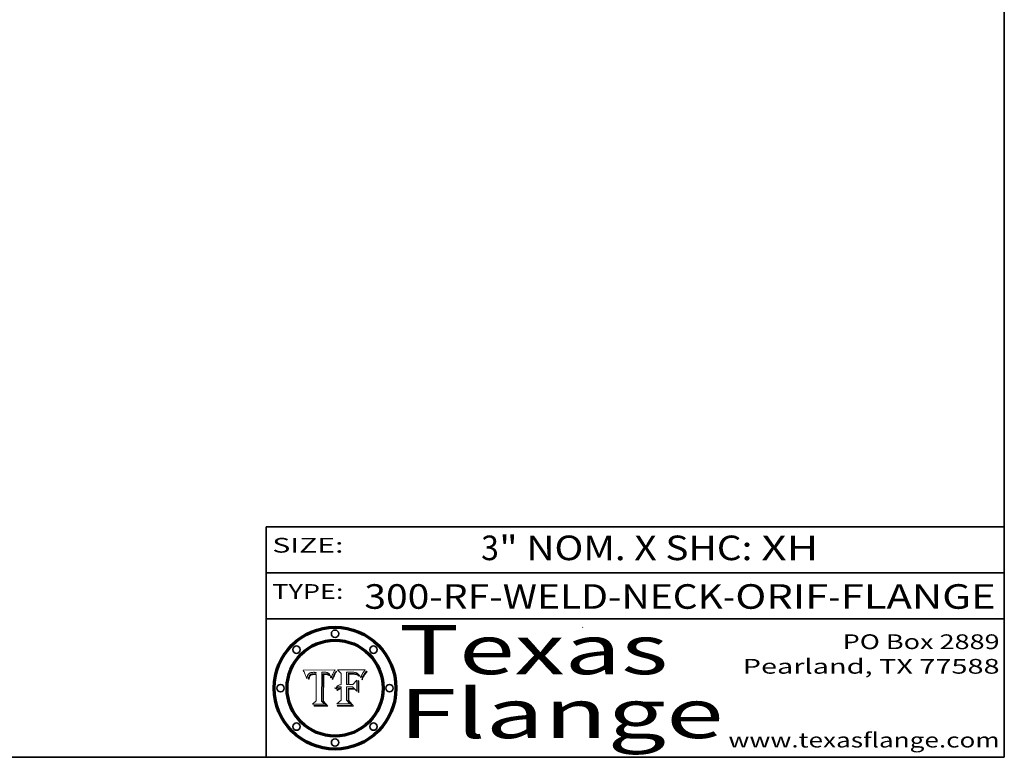
# Model space of a CAD drawing. Extents: x 0 to 10.8, y 0 to 8.2.
# Drawn here: x 6.7 to 10.8, y 0.2 to 3.2 of the extents above; entities that cross this region are included whole.
import ezdxf
from ezdxf.enums import TextEntityAlignment as Align

# ---------------------------------------------------------------- set-up
doc = ezdxf.new("R2010")
doc.units = 0
doc.header["$MEASUREMENT"] = 0
doc.layers.get('0').update_dxf_attribs({"lineweight": 13})
doc.layers.add('1', color=7, linetype='Continuous', lineweight=13)
doc.styles.get("Standard").update_dxf_attribs({"font": 'isocp.shx'})

# ---------------------------------------------------------------- blocks, each defined once
blk = doc.blocks.new('BLOCK1')
at = {"color": 7, "lineweight": 13, "ltscale": 0.03937}
for s, p, p2 in [('300-RF-WELD-NECK', (8.149056, 0.85386), (9.60602, 0.85386)), ('ORIF', (9.656756, 0.85386), (10.03416, 0.85386)), ('FLANGE', (10.084897, 0.85386), (10.714915, 0.85386)), ('-', (9.607544, 0.85386), (9.655232, 0.85386)), ('-', (10.035684, 0.85386), (10.083372, 0.85386))]:
    blk.add_text(s, height=0.1, dxfattribs=at).set_placement(p, p2, align=Align.FIT)
blk = doc.blocks.new('BLOCK2')
at = {"color": 7, "lineweight": 13, "ltscale": 0.03937}
for s, p, p2 in [('3', (8.623569, 1.051579), (8.695823, 1.051579)), ('" NOM. X SHC: ', (8.697347, 1.051579), (9.761523, 1.051579)), ('XH', (9.763047, 1.051579), (9.994051, 1.051579))]:
    blk.add_text(s, height=0.1, dxfattribs=at).set_placement(p, p2, align=Align.FIT)
blk = doc.blocks.new('BLOCK3')
at = {"color": 7, "lineweight": 13, "ltscale": 0.03937}
for s, p, p2 in [('PO Box 2889', (10.093103, 0.689966), (10.730818, 0.689966)), ('Pearland, TX 77588', (9.686702, 0.589966), (10.730818, 0.589966)), ('www.texasflange.com', (9.628644, 0.289966), (10.730818, 0.289966))]:
    blk.add_text(s, height=0.06, dxfattribs=at).set_placement(p, p2, align=Align.FIT)
blk = doc.blocks.new('BLOCK4')
at = {"color": 7, "lineweight": 13, "ltscale": 0.03937}
for s, p, p2 in [('Texas', (8.289209, 0.587871), (9.383692, 0.587871)), ('Flange', (8.289209, 0.327871), (9.608945, 0.327871))]:
    blk.add_text(s, height=0.2, dxfattribs=at).set_placement(p, p2, align=Align.FIT)
blk = doc.blocks.new('BLOCK5')
at = {"color": 7, "lineweight": 5, "ltscale": 0.00324}
blk.add_line((8.029831, 0.605292), (7.900255, 0.604209), dxfattribs=at)
at = {"color": 7, "lineweight": 5, "ltscale": 0.000103}
blk.add_line((7.900255, 0.604209), (7.902151, 0.600546), dxfattribs=at)
at = {"color": 7, "lineweight": 5, "ltscale": 0.0001}
blk.add_line((7.902151, 0.600546), (7.903945, 0.596951), dxfattribs=at)
at = {"color": 7, "lineweight": 5, "ltscale": 0.0004}
blk.add_line((8.021177, 0.589826), (8.029019, 0.60375), dxfattribs=at)
at = {"color": 7, "lineweight": 5, "ltscale": 4.4e-05}
for p, q in [((8.029019, 0.60375), (8.029831, 0.605292)), ((7.924063, 0.590958), (7.92553, 0.591923)), ((8.006836, 0.587694), (8.007806, 0.586212)), ((8.018235, 0.583734), (8.018954, 0.58536))]:
    blk.add_line(p, q, dxfattribs=at)
at = {"color": 7, "lineweight": 5, "ltscale": 9.8e-05}
blk.add_line((7.903945, 0.596951), (7.905638, 0.593424), dxfattribs=at)
at = {"color": 7, "lineweight": 5, "ltscale": 9.5e-05}
for p, q in [((7.905638, 0.593424), (7.907229, 0.589967)), ((7.913659, 0.573722), (7.915938, 0.570681))]:
    blk.add_line(p, q, dxfattribs=at)
at = {"color": 7, "lineweight": 5, "ltscale": 9.3e-05}
blk.add_line((7.907229, 0.589967), (7.908719, 0.58658), dxfattribs=at)
at = {"color": 7, "lineweight": 5, "ltscale": 9e-05}
blk.add_line((7.908719, 0.58658), (7.910106, 0.583262), dxfattribs=at)
at = {"color": 7, "lineweight": 5, "ltscale": 8.7e-05}
blk.add_line((7.910106, 0.583262), (7.911392, 0.580013), dxfattribs=at)
at = {"color": 7, "lineweight": 5, "ltscale": 8.5e-05}
blk.add_line((7.911392, 0.580013), (7.912577, 0.576833), dxfattribs=at)
at = {"color": 7, "lineweight": 5, "ltscale": 8.2e-05}
blk.add_line((7.912577, 0.576833), (7.913659, 0.573722), dxfattribs=at)
at = {"color": 7, "lineweight": 5, "ltscale": 6.6e-05}
blk.add_line((7.915938, 0.570681), (7.916123, 0.573306), dxfattribs=at)
at = {"color": 7, "lineweight": 5, "ltscale": 6.2e-05}
for p, q in [((7.916123, 0.573306), (7.916418, 0.575775)), ((7.921734, 0.569565), (7.921454, 0.567111)), ((8.011871, 0.576531), (8.012525, 0.574142))]:
    blk.add_line(p, q, dxfattribs=at)
at = {"color": 7, "lineweight": 5, "ltscale": 5.9e-05}
for p, q in [((7.916418, 0.575775), (7.916824, 0.578087)), ((8.011163, 0.578771), (8.011871, 0.576531))]:
    blk.add_line(p, q, dxfattribs=at)
at = {"color": 7, "lineweight": 5, "ltscale": 5.5e-05}
for p, q in [((7.916824, 0.578087), (7.917339, 0.580242)), ((7.922543, 0.574013), (7.922096, 0.571866)), ((7.951177, 0.595142), (7.953361, 0.594908)), ((7.988236, 0.595943), (7.990431, 0.595799))]:
    blk.add_line(p, q, dxfattribs=at)
at = {"color": 7, "lineweight": 5, "ltscale": 5.2e-05}
for p, q in [((7.917339, 0.580242), (7.917966, 0.58224)), ((7.923073, 0.576006), (7.922543, 0.574013)), ((7.990431, 0.595799), (7.992506, 0.595562)), ((8.014802, 0.574562), (8.015467, 0.576534))]:
    blk.add_line(p, q, dxfattribs=at)
at = {"color": 7, "lineweight": 5, "ltscale": 5e-05}
for p, q in [((7.917966, 0.58224), (7.918703, 0.584081)), ((7.938912, 0.589269), (7.936934, 0.588921)), ((7.94287, 0.595557), (7.944881, 0.595532)), ((8.008726, 0.584579), (8.009591, 0.582795))]:
    blk.add_line(p, q, dxfattribs=at)
at = {"color": 7, "lineweight": 5, "ltscale": 4.7e-05}
for p, q in [((7.918703, 0.584081), (7.919549, 0.585767)), ((7.936934, 0.588921), (7.935095, 0.588473)), ((7.994457, 0.595229), (7.996287, 0.5948)), ((8.007806, 0.586212), (8.008726, 0.584579)), ((8.01683, 0.580272), (8.017528, 0.582038))]:
    blk.add_line(p, q, dxfattribs=at)
at = {"color": 7, "lineweight": 5, "ltscale": 4.5e-05}
for p, q in [((7.919549, 0.585767), (7.920506, 0.587294)), ((7.92513, 0.573132), (7.925573, 0.574872)), ((7.935095, 0.588473), (7.933397, 0.587925)), ((7.937799, 0.586203), (7.939577, 0.586511)), ((7.996287, 0.5948), (7.997995, 0.594276))]:
    blk.add_line(p, q, dxfattribs=at)
at = {"color": 7, "lineweight": 5, "ltscale": 4.3e-05}
for p, q in [((7.920506, 0.587294), (7.921574, 0.588665)), ((7.92516, 0.581064), (7.924381, 0.579533)), ((7.997995, 0.594276), (7.99958, 0.593658)), ((8.018954, 0.58536), (8.019684, 0.586917))]:
    blk.add_line(p, q, dxfattribs=at)
at = {"color": 7, "lineweight": 5, "ltscale": 7e-05}
blk.add_line((7.921454, 0.567111), (7.924266, 0.567111), dxfattribs=at)
at = {"color": 7, "lineweight": 5, "ltscale": 4.2e-05}
for p, q in [((7.921574, 0.588665), (7.922751, 0.58988)), ((7.922751, 0.58988), (7.924063, 0.590958)), ((7.925573, 0.574872), (7.926092, 0.57648)), ((7.933397, 0.587925), (7.931839, 0.587279)), ((7.936151, 0.585809), (7.937799, 0.586203)), ((8.00581, 0.589025), (8.006836, 0.587694)), ((8.019684, 0.586917), (8.020426, 0.588405))]:
    blk.add_line(p, q, dxfattribs=at)
at = {"color": 7, "lineweight": 5, "ltscale": 5.8e-05}
for p, q in [((7.922096, 0.571866), (7.921734, 0.569565)), ((7.985918, 0.595991), (7.988236, 0.595943))]:
    blk.add_line(p, q, dxfattribs=at)
at = {"color": 7, "lineweight": 5, "ltscale": 4.8e-05}
for p, q in [((7.923684, 0.577847), (7.923073, 0.576006)), ((7.924766, 0.571259), (7.92513, 0.573132)), ((7.927152, 0.592775), (7.92893, 0.593513)), ((7.939577, 0.586511), (7.941484, 0.58673))]:
    blk.add_line(p, q, dxfattribs=at)
at = {"color": 7, "lineweight": 5, "ltscale": 4.6e-05}
for p, q in [((7.924381, 0.579533), (7.923684, 0.577847)), ((7.92553, 0.591923), (7.927152, 0.592775)), ((8.017528, 0.582038), (8.018235, 0.583734))]:
    blk.add_line(p, q, dxfattribs=at)
at = {"color": 7, "lineweight": 5, "ltscale": 5.4e-05}
for p, q in [((7.924266, 0.567111), (7.924478, 0.569252)), ((7.930864, 0.594138), (7.932953, 0.594648)), ((7.943519, 0.58686), (7.945682, 0.586905)), ((7.949034, 0.595323), (7.951177, 0.595142)), ((8.014147, 0.572519), (8.014802, 0.574562))]:
    blk.add_line(p, q, dxfattribs=at)
at = {"color": 7, "lineweight": 5, "ltscale": 5.1e-05}
for p, q in [((7.924478, 0.569252), (7.924766, 0.571259)), ((7.92893, 0.593513), (7.930864, 0.594138)), ((7.941484, 0.58673), (7.943519, 0.58686)), ((7.944881, 0.595532), (7.946936, 0.595454)), ((8.015467, 0.576534), (8.016143, 0.578438))]:
    blk.add_line(p, q, dxfattribs=at)
at = {"color": 7, "lineweight": 5, "ltscale": 4.1e-05}
for p, q in [((7.926023, 0.582444), (7.92516, 0.581064)), ((7.99958, 0.593658), (8.001043, 0.592944))]:
    blk.add_line(p, q, dxfattribs=at)
at = {"color": 7, "lineweight": 5, "ltscale": 3.9e-05}
for p, q in [((7.926968, 0.58367), (7.926023, 0.582444)), ((8.001043, 0.592944), (8.002384, 0.592136))]:
    blk.add_line(p, q, dxfattribs=at)
at = {"color": 7, "lineweight": 5, "ltscale": 7.7e-05}
blk.add_line((7.926092, 0.57648), (7.92736, 0.579297), dxfattribs=at)
at = {"color": 7, "lineweight": 5, "ltscale": 7.4e-05}
blk.add_line((7.929138, 0.585687), (7.926968, 0.58367), dxfattribs=at)
at = {"color": 7, "lineweight": 5, "ltscale": 6.9e-05}
for p, q in [((7.92736, 0.579297), (7.928935, 0.581582)), ((7.930843, 0.583356), (7.93324, 0.584759))]:
    blk.add_line(p, q, dxfattribs=at)
at = {"color": 7, "lineweight": 5, "ltscale": 6.5e-05}
blk.add_line((7.928935, 0.581582), (7.930843, 0.583356), dxfattribs=at)
at = {"color": 7, "lineweight": 5, "ltscale": 3.8e-05}
for p, q in [((7.930418, 0.586532), (7.929138, 0.585687)), ((7.93324, 0.584759), (7.93463, 0.585327)), ((8.002384, 0.592136), (8.003601, 0.591231)), ((8.003601, 0.591231), (8.004733, 0.590204))]:
    blk.add_line(p, q, dxfattribs=at)
at = {"color": 7, "lineweight": 5, "ltscale": 4e-05}
for p, q in [((7.931839, 0.587279), (7.930418, 0.586532)), ((7.93463, 0.585327), (7.936151, 0.585809)), ((8.004733, 0.590204), (8.00581, 0.589025)), ((8.020426, 0.588405), (8.021177, 0.589826))]:
    blk.add_line(p, q, dxfattribs=at)
at = {"color": 7, "lineweight": 5, "ltscale": 5.7e-05}
for p, q in [((7.932953, 0.594648), (7.9352, 0.595046)), ((7.943286, 0.589667), (7.941029, 0.589518)), ((8.012525, 0.574142), (8.014147, 0.572519))]:
    blk.add_line(p, q, dxfattribs=at)
at = {"color": 7, "lineweight": 5, "ltscale": 6e-05}
for p, q in [((7.9352, 0.595046), (7.9376, 0.595331)), ((7.945682, 0.589716), (7.943286, 0.589667))]:
    blk.add_line(p, q, dxfattribs=at)
at = {"color": 7, "lineweight": 5, "ltscale": 6.4e-05}
blk.add_line((7.9376, 0.595331), (7.940158, 0.5955), dxfattribs=at)
at = {"color": 7, "lineweight": 5, "ltscale": 5.3e-05}
for p, q in [((7.941029, 0.589518), (7.938912, 0.589269)), ((7.946936, 0.595454), (7.949034, 0.595323)), ((8.009591, 0.582795), (8.010404, 0.580859))]:
    blk.add_line(p, q, dxfattribs=at)
at = {"color": 7, "lineweight": 5, "ltscale": 6.8e-05}
blk.add_line((7.940158, 0.5955), (7.94287, 0.595557), dxfattribs=at)
at = {"color": 7, "lineweight": 5, "ltscale": 0.000162}
blk.add_line((7.952171, 0.589608), (7.945682, 0.589716), dxfattribs=at)
at = {"color": 7, "lineweight": 5, "ltscale": 0.000192}
blk.add_line((7.945682, 0.586905), (7.953361, 0.586796), dxfattribs=at)
at = {"color": 7, "lineweight": 5, "ltscale": 0.000136}
blk.add_line((7.953361, 0.594908), (7.952171, 0.589608), dxfattribs=at)
at = {"color": 7, "lineweight": 5, "ltscale": 0.00269}
blk.add_line((7.953361, 0.586796), (7.953361, 0.479178), dxfattribs=at)
at = {"color": 7, "lineweight": 5, "ltscale": 0.002931}
blk.add_line((7.974885, 0.478313), (7.976183, 0.595557), dxfattribs=at)
at = {"color": 7, "lineweight": 5, "ltscale": 4.9e-05}
for p, q in [((7.976183, 0.595557), (7.97813, 0.595713)), ((7.97813, 0.595713), (7.980077, 0.595835)), ((7.980077, 0.595835), (7.982024, 0.59592)), ((7.982024, 0.59592), (7.983971, 0.595973)), ((7.983971, 0.595973), (7.985918, 0.595991)), ((7.992506, 0.595562), (7.994457, 0.595229)), ((8.016143, 0.578438), (8.01683, 0.580272))]:
    blk.add_line(p, q, dxfattribs=at)
at = {"color": 7, "lineweight": 5, "ltscale": 5.6e-05}
blk.add_line((8.010404, 0.580859), (8.011163, 0.578771), dxfattribs=at)
at = {"color": 7, "lineweight": 5, "ltscale": 0.000493}
blk.add_line((7.953361, 0.479178), (7.93822, 0.466523), dxfattribs=at)
at = {"color": 7, "lineweight": 5, "ltscale": 0.001236}
blk.add_line((7.93822, 0.466523), (7.987647, 0.466523), dxfattribs=at)
at = {"color": 7, "lineweight": 5, "ltscale": 0.000434}
blk.add_line((7.987647, 0.466523), (7.974885, 0.478313), dxfattribs=at)
blk = doc.blocks.new('BLOCK6')
at = {"color": 7, "lineweight": 5, "ltscale": 0.000505}
blk.add_line((8.03978, 0.605292), (8.054382, 0.591339), dxfattribs=at)
at = {"color": 7, "lineweight": 5, "ltscale": 0.002807}
blk.add_line((8.152051, 0.605292), (8.03978, 0.605292), dxfattribs=at)
at = {"color": 7, "lineweight": 5, "ltscale": 4.6e-05}
for p, q in [((8.1473, 0.598802), (8.148372, 0.600311)), ((8.117024, 0.593438), (8.118707, 0.592701)), ((8.121594, 0.59091), (8.122994, 0.589734)), ((8.138474, 0.583019), (8.13922, 0.584714)), ((8.039021, 0.52592), (8.037725, 0.524604)), ((8.048522, 0.530904), (8.046733, 0.53042))]:
    blk.add_line(p, q, dxfattribs=at)
at = {"color": 7, "lineweight": 5, "ltscale": 4.9e-05}
for p, q in [((8.148372, 0.600311), (8.149522, 0.601895)), ((8.094938, 0.587964), (8.09689, 0.587987)), ((8.122994, 0.589734), (8.124398, 0.58835)), ((8.137697, 0.581201), (8.138474, 0.583019)), ((8.038381, 0.532799), (8.04004, 0.533868)), ((8.047222, 0.536498), (8.049152, 0.536744)), ((8.052347, 0.531458), (8.050394, 0.531249))]:
    blk.add_line(p, q, dxfattribs=at)
at = {"color": 7, "lineweight": 5, "ltscale": 5.2e-05}
for p, q in [((8.149522, 0.601895), (8.150747, 0.603555)), ((8.035222, 0.530168), (8.036774, 0.531566))]:
    blk.add_line(p, q, dxfattribs=at)
at = {"color": 7, "lineweight": 5, "ltscale": 5.4e-05}
for p, q in [((8.150747, 0.603555), (8.152051, 0.605292)), ((8.113085, 0.594648), (8.11515, 0.594086)), ((8.033725, 0.528606), (8.035222, 0.530168))]:
    blk.add_line(p, q, dxfattribs=at)
at = {"color": 7, "lineweight": 5, "ltscale": 0.001141}
blk.add_line((8.054382, 0.591339), (8.054382, 0.545696), dxfattribs=at)
at = {"color": 7, "lineweight": 5, "ltscale": 0.001265}
blk.add_line((8.076014, 0.545696), (8.076014, 0.596315), dxfattribs=at)
at = {"color": 7, "lineweight": 5, "ltscale": 0.0001}
blk.add_line((8.076014, 0.596315), (8.080016, 0.596207), dxfattribs=at)
at = {"color": 7, "lineweight": 5, "ltscale": 0.000262}
blk.add_line((8.080016, 0.596207), (8.090507, 0.596099), dxfattribs=at)
at = {"color": 7, "lineweight": 5, "ltscale": 7.8e-05}
for p, q in [((8.085749, 0.590474), (8.082612, 0.590366)), ((8.117954, 0.587933), (8.115029, 0.588965))]:
    blk.add_line(p, q, dxfattribs=at)
at = {"color": 7, "lineweight": 5, "ltscale": 0.001117}
blk.add_line((8.082612, 0.590366), (8.082612, 0.545696), dxfattribs=at)
at = {"color": 7, "lineweight": 5, "ltscale": 6.7e-05}
for p, q in [((8.085316, 0.587445), (8.087994, 0.58764)), ((8.120915, 0.584246), (8.123219, 0.582873)), ((8.036938, 0.537626), (8.03538, 0.535451)), ((8.043013, 0.542615), (8.040755, 0.541208))]:
    blk.add_line(p, q, dxfattribs=at)
at = {"color": 7, "lineweight": 5, "ltscale": 0.001044}
blk.add_line((8.085316, 0.545696), (8.085316, 0.587445), dxfattribs=at)
at = {"color": 7, "lineweight": 5, "ltscale": 6.8e-05}
for p, q in [((8.088465, 0.590591), (8.085749, 0.590474)), ((8.122807, 0.58518), (8.120546, 0.586671))]:
    blk.add_line(p, q, dxfattribs=at)
at = {"color": 7, "lineweight": 5, "ltscale": 6.3e-05}
for p, q in [((8.087994, 0.58764), (8.090491, 0.587792)), ((8.09689, 0.587987), (8.099417, 0.587969)), ((8.126338, 0.581511), (8.124737, 0.583461)), ((8.127607, 0.579333), (8.126338, 0.581511))]:
    blk.add_line(p, q, dxfattribs=at)
at = {"color": 7, "lineweight": 5, "ltscale": 7e-05}
for p, q in [((8.091251, 0.590682), (8.088465, 0.590591)), ((8.130044, 0.580736), (8.131463, 0.578313))]:
    blk.add_line(p, q, dxfattribs=at)
at = {"color": 7, "lineweight": 5, "ltscale": 5.8e-05}
for p, q in [((8.090491, 0.587792), (8.092805, 0.5879)), ((8.110827, 0.595125), (8.113085, 0.594648)), ((8.134311, 0.572844), (8.135177, 0.575007))]:
    blk.add_line(p, q, dxfattribs=at)
at = {"color": 7, "lineweight": 5, "ltscale": 0.000154}
blk.add_line((8.090507, 0.596099), (8.096672, 0.596207), dxfattribs=at)
at = {"color": 7, "lineweight": 5, "ltscale": 7.1e-05}
for p, q in [((8.094107, 0.590747), (8.091251, 0.590682)), ((8.102909, 0.596033), (8.10574, 0.595817)), ((8.113329, 0.586844), (8.116087, 0.586202)), ((8.140617, 0.587735), (8.14189, 0.590261))]:
    blk.add_line(p, q, dxfattribs=at)
at = {"color": 7, "lineweight": 5, "ltscale": 5.3e-05}
for p, q in [((8.092805, 0.5879), (8.094938, 0.587964)), ((8.104068, 0.587826), (8.106191, 0.5877)), ((8.124398, 0.58835), (8.125804, 0.586758)), ((8.136889, 0.57926), (8.137697, 0.581201))]:
    blk.add_line(p, q, dxfattribs=at)
at = {"color": 7, "lineweight": 5, "ltscale": 7.3e-05}
blk.add_line((8.097032, 0.590786), (8.094107, 0.590747), dxfattribs=at)
at = {"color": 7, "lineweight": 5, "ltscale": 8e-05}
for p, q in [((8.096672, 0.596207), (8.099887, 0.596163)), ((8.054382, 0.545696), (8.051189, 0.545309))]:
    blk.add_line(p, q, dxfattribs=at)
at = {"color": 7, "lineweight": 5, "ltscale": 7.5e-05}
for p, q in [((8.100026, 0.590798), (8.097032, 0.590786)), ((8.131463, 0.578313), (8.132887, 0.575682))]:
    blk.add_line(p, q, dxfattribs=at)
at = {"color": 7, "lineweight": 5, "ltscale": 6e-05}
blk.add_line((8.099417, 0.587969), (8.101811, 0.587915), dxfattribs=at)
at = {"color": 7, "lineweight": 5, "ltscale": 7.6e-05}
for p, q in [((8.099887, 0.596163), (8.102909, 0.596033)), ((8.051189, 0.545309), (8.048231, 0.544665))]:
    blk.add_line(p, q, dxfattribs=at)
at = {"color": 7, "lineweight": 5, "ltscale": 0.000106}
blk.add_line((8.104273, 0.590684), (8.100026, 0.590798), dxfattribs=at)
at = {"color": 7, "lineweight": 5, "ltscale": 0.000629}
blk.add_line((8.118953, 0.563975), (8.101647, 0.545696), dxfattribs=at)
at = {"color": 7, "lineweight": 5, "ltscale": 5.6e-05}
for p, q in [((8.101811, 0.587915), (8.104068, 0.587826)), ((8.136049, 0.577196), (8.136889, 0.57926))]:
    blk.add_line(p, q, dxfattribs=at)
at = {"color": 7, "lineweight": 5, "ltscale": 9.8e-05}
blk.add_line((8.108189, 0.59034), (8.104273, 0.590684), dxfattribs=at)
at = {"color": 7, "lineweight": 5, "ltscale": 6.6e-05}
for p, q in [((8.10574, 0.595817), (8.108379, 0.595514)), ((8.118538, 0.585356), (8.120915, 0.584246)), ((8.128628, 0.582951), (8.130044, 0.580736)), ((8.03873, 0.539544), (8.036938, 0.537626)), ((8.040755, 0.541208), (8.03873, 0.539544))]:
    blk.add_line(p, q, dxfattribs=at)
at = {"color": 7, "lineweight": 5, "ltscale": 5e-05}
for p, q in [((8.106191, 0.5877), (8.108179, 0.58754)), ((8.11515, 0.594086), (8.117024, 0.593438)), ((8.049152, 0.536744), (8.051138, 0.536826))]:
    blk.add_line(p, q, dxfattribs=at)
at = {"color": 7, "lineweight": 5, "ltscale": 4.7e-05}
for p, q in [((8.108179, 0.58754), (8.110031, 0.587343)), ((8.032967, 0.530337), (8.033725, 0.528606))]:
    blk.add_line(p, q, dxfattribs=at)
at = {"color": 7, "lineweight": 5, "ltscale": 9.1e-05}
blk.add_line((8.111775, 0.589767), (8.108189, 0.59034), dxfattribs=at)
at = {"color": 7, "lineweight": 5, "ltscale": 6.2e-05}
blk.add_line((8.108379, 0.595514), (8.110827, 0.595125), dxfattribs=at)
at = {"color": 7, "lineweight": 5, "ltscale": 4.3e-05}
for p, q in [((8.110031, 0.587343), (8.111747, 0.587112)), ((8.118707, 0.592701), (8.120198, 0.591881)), ((8.120198, 0.591881), (8.121594, 0.59091)), ((8.13922, 0.584714), (8.139935, 0.586286))]:
    blk.add_line(p, q, dxfattribs=at)
at = {"color": 7, "lineweight": 5, "ltscale": 4e-05}
for p, q in [((8.111747, 0.587112), (8.113329, 0.586844)), ((8.139935, 0.586286), (8.140617, 0.587735)), ((8.045129, 0.526349), (8.046567, 0.527039)), ((8.046567, 0.527039), (8.048048, 0.527603)), ((8.048048, 0.527603), (8.049571, 0.528042)), ((8.049571, 0.528042), (8.051134, 0.528356)), ((8.051134, 0.528356), (8.052737, 0.528543)), ((8.052773, 0.536748), (8.054382, 0.53661))]:
    blk.add_line(p, q, dxfattribs=at)
at = {"color": 7, "lineweight": 5, "ltscale": 8.4e-05}
blk.add_line((8.115029, 0.588965), (8.111775, 0.589767), dxfattribs=at)
at = {"color": 7, "lineweight": 5, "ltscale": 6.5e-05}
for p, q in [((8.116087, 0.586202), (8.118538, 0.585356)), ((8.124737, 0.583461), (8.122807, 0.58518))]:
    blk.add_line(p, q, dxfattribs=at)
at = {"color": 7, "lineweight": 5, "ltscale": 7.2e-05}
for p, q in [((8.120546, 0.586671), (8.117954, 0.587933)), ((8.125449, 0.581235), (8.127607, 0.579333)), ((8.034058, 0.533022), (8.032967, 0.530337)), ((8.048231, 0.544665), (8.045504, 0.543768))]:
    blk.add_line(p, q, dxfattribs=at)
at = {"color": 7, "lineweight": 5, "ltscale": 0.001133}
blk.add_line((8.118953, 0.518655), (8.118953, 0.563975), dxfattribs=at)
at = {"color": 7, "lineweight": 5, "ltscale": 6.9e-05}
for p, q in [((8.123219, 0.582873), (8.125449, 0.581235)), ((8.143089, 0.592394), (8.144543, 0.594729)), ((8.03538, 0.535451), (8.034058, 0.533022)), ((8.045504, 0.543768), (8.043013, 0.542615))]:
    blk.add_line(p, q, dxfattribs=at)
at = {"color": 7, "lineweight": 5, "ltscale": 5.7e-05}
blk.add_line((8.125804, 0.586758), (8.127215, 0.584958), dxfattribs=at)
at = {"color": 7, "lineweight": 5, "ltscale": 6.1e-05}
for p, q in [((8.127215, 0.584958), (8.128628, 0.582951)), ((8.14189, 0.590261), (8.143089, 0.592394))]:
    blk.add_line(p, q, dxfattribs=at)
at = {"color": 7, "lineweight": 5, "ltscale": 7.9e-05}
blk.add_line((8.132887, 0.575682), (8.134311, 0.572844), dxfattribs=at)
at = {"color": 7, "lineweight": 5, "ltscale": 5.9e-05}
blk.add_line((8.135177, 0.575007), (8.136049, 0.577196), dxfattribs=at)
at = {"color": 7, "lineweight": 5, "ltscale": 3.8e-05}
blk.add_line((8.144543, 0.594729), (8.145386, 0.596012), dxfattribs=at)
at = {"color": 7, "lineweight": 5, "ltscale": 4.1e-05}
for p, q in [((8.145386, 0.596012), (8.146304, 0.597369)), ((8.042372, 0.524592), (8.04373, 0.525533)), ((8.04373, 0.525533), (8.045129, 0.526349)), ((8.051138, 0.536826), (8.052773, 0.536748)), ((8.052737, 0.528543), (8.054382, 0.528606))]:
    blk.add_line(p, q, dxfattribs=at)
at = {"color": 7, "lineweight": 5, "ltscale": 4.4e-05}
for p, q in [((8.146304, 0.597369), (8.1473, 0.598802)), ((8.03978, 0.522333), (8.041057, 0.523526))]:
    blk.add_line(p, q, dxfattribs=at)
at = {"color": 7, "lineweight": 5, "ltscale": 5.1e-05}
for p, q in [((8.036774, 0.531566), (8.038381, 0.532799)), ((8.054382, 0.531527), (8.052347, 0.531458))]:
    blk.add_line(p, q, dxfattribs=at)
at = {"color": 7, "lineweight": 5, "ltscale": 7.7e-05}
blk.add_line((8.037725, 0.524604), (8.03978, 0.522333), dxfattribs=at)
at = {"color": 7, "lineweight": 5, "ltscale": 4.5e-05}
for p, q in [((8.0404, 0.527097), (8.039021, 0.52592)), ((8.041859, 0.528135), (8.0404, 0.527097)), ((8.043403, 0.529035), (8.041859, 0.528135)), ((8.045027, 0.529796), (8.043403, 0.529035)), ((8.046733, 0.53042), (8.045027, 0.529796))]:
    blk.add_line(p, q, dxfattribs=at)
at = {"color": 7, "lineweight": 5, "ltscale": 4.8e-05}
for p, q in [((8.04004, 0.533868), (8.041754, 0.534771)), ((8.041754, 0.534771), (8.043522, 0.535512)), ((8.043522, 0.535512), (8.045345, 0.536087)), ((8.045345, 0.536087), (8.047222, 0.536498)), ((8.050394, 0.531249), (8.048522, 0.530904))]:
    blk.add_line(p, q, dxfattribs=at)
at = {"color": 7, "lineweight": 5, "ltscale": 4.2e-05}
blk.add_line((8.041057, 0.523526), (8.042372, 0.524592), dxfattribs=at)
at = {"color": 7, "lineweight": 5, "ltscale": 0.000127}
blk.add_line((8.054382, 0.53661), (8.054382, 0.531527), dxfattribs=at)
at = {"color": 7, "lineweight": 5, "ltscale": 0.001163}
blk.add_line((8.054382, 0.528606), (8.054382, 0.482097), dxfattribs=at)
at = {"color": 7, "lineweight": 5, "ltscale": 0.000165}
blk.add_line((8.082612, 0.545696), (8.076014, 0.545696), dxfattribs=at)
at = {"color": 7, "lineweight": 5, "ltscale": 0.001363}
blk.add_line((8.076014, 0.482097), (8.076014, 0.53661), dxfattribs=at)
at = {"color": 7, "lineweight": 5, "ltscale": 0.000619}
blk.add_line((8.076014, 0.53661), (8.100782, 0.53661), dxfattribs=at)
at = {"color": 7, "lineweight": 5, "ltscale": 0.000408}
blk.add_line((8.101647, 0.545696), (8.085316, 0.545696), dxfattribs=at)
at = {"color": 7, "lineweight": 5, "ltscale": 0.000639}
blk.add_line((8.100782, 0.53661), (8.118953, 0.518655), dxfattribs=at)
at = {"color": 7, "lineweight": 5, "ltscale": 0.000564}
blk.add_line((8.054382, 0.482097), (8.036753, 0.468038), dxfattribs=at)
at = {"color": 7, "lineweight": 5, "ltscale": 0.000493}
blk.add_line((8.089859, 0.468038), (8.076014, 0.482097), dxfattribs=at)
at = {"color": 7, "lineweight": 5, "ltscale": 0.001328}
blk.add_line((8.036753, 0.468038), (8.089859, 0.468038), dxfattribs=at)

msp = doc.modelspace()

# ---------------------------------------------------------------- linework, layer by layer
at = {"color": 7, "lineweight": 13, "ltscale": 0.03937}
for points in [[(8.0298, 0.6053), (8.029, 0.6038), (8.0212, 0.5898), (8.0204, 0.5884), (8.0197, 0.5869), (8.019, 0.5854), (8.0182, 0.5837), (8.0175, 0.582), (8.0168, 0.5803), (8.0161, 0.5784), (8.0155, 0.5765), (8.0148, 0.5746), (8.0141, 0.5725), (8.0125, 0.5741), (8.0119, 0.5765), (8.0112, 0.5788), (8.0104, 0.5809), (8.0096, 0.5828), (8.0087, 0.5846), (8.0078, 0.5862), (8.0068, 0.5877), (8.0058, 0.589), (8.0047, 0.5902), (8.0036, 0.5912), (8.0024, 0.5921), (8.001, 0.5929), (7.9996, 0.5937), (7.998, 0.5943), (7.9963, 0.5948), (7.9945, 0.5952), (7.9925, 0.5956), (7.9904, 0.5958), (7.9882, 0.5959), (7.9859, 0.596), (7.984, 0.596), (7.982, 0.5959), (7.9801, 0.5958), (7.9781, 0.5957), (7.9762, 0.5956), (7.9749, 0.4783), (7.9876, 0.4665), (7.9382, 0.4665), (7.9534, 0.4792), (7.9534, 0.5868), (7.9457, 0.5869), (7.9435, 0.5869), (7.9415, 0.5867), (7.9396, 0.5865), (7.9378, 0.5862), (7.9362, 0.5858), (7.9346, 0.5853), (7.9332, 0.5848), (7.9308, 0.5834), (7.9289, 0.5816), (7.9274, 0.5793), (7.9261, 0.5765), (7.9256, 0.5749), (7.9251, 0.5731), (7.9248, 0.5713), (7.9245, 0.5693), (7.9243, 0.5671), (7.9215, 0.5671), (7.9217, 0.5696), (7.9221, 0.5719), (7.9225, 0.574), (7.9231, 0.576), (7.9237, 0.5778), (7.9244, 0.5795), (7.9252, 0.5811), (7.926, 0.5824), (7.927, 0.5837), (7.9291, 0.5857), (7.9304, 0.5865), (7.9318, 0.5873), (7.9334, 0.5879), (7.9351, 0.5885), (7.9369, 0.5889), (7.9389, 0.5893), (7.941, 0.5895), (7.9433, 0.5897), (7.9457, 0.5897), (7.9522, 0.5896), (7.9534, 0.5949), (7.9512, 0.5951), (7.949, 0.5953), (7.9469, 0.5955), (7.9449, 0.5955), (7.9429, 0.5956), (7.9402, 0.5955), (7.9376, 0.5953), (7.9352, 0.595), (7.933, 0.5946), (7.9309, 0.5941), (7.9289, 0.5935), (7.9272, 0.5928), (7.9255, 0.5919), (7.9241, 0.591), (7.9228, 0.5899), (7.9216, 0.5887), (7.9205, 0.5873), (7.9195, 0.5858), (7.9187, 0.5841), (7.918, 0.5822), (7.9173, 0.5802), (7.9168, 0.5781), (7.9164, 0.5758), (7.9161, 0.5733), (7.9159, 0.5707), (7.9137, 0.5737), (7.9126, 0.5768), (7.9114, 0.58), (7.9101, 0.5833), (7.9087, 0.5866), (7.9072, 0.59), (7.9056, 0.5934), (7.9039, 0.597), (7.9022, 0.6005), (7.9003, 0.6042)], [(8.0398, 0.6053), (8.1521, 0.6053), (8.1507, 0.6036), (8.1495, 0.6019), (8.1484, 0.6003), (8.1473, 0.5988), (8.1463, 0.5974), (8.1454, 0.596), (8.1445, 0.5947), (8.1431, 0.5924), (8.1419, 0.5903), (8.1406, 0.5877), (8.1399, 0.5863), (8.1392, 0.5847), (8.1385, 0.583), (8.1377, 0.5812), (8.1369, 0.5793), (8.136, 0.5772), (8.1352, 0.575), (8.1343, 0.5728), (8.1329, 0.5757), (8.1315, 0.5783), (8.13, 0.5807), (8.1286, 0.583), (8.1272, 0.585), (8.1258, 0.5868), (8.1244, 0.5884), (8.123, 0.5897), (8.1216, 0.5909), (8.1202, 0.5919), (8.1187, 0.5927), (8.117, 0.5934), (8.1151, 0.5941), (8.1131, 0.5946), (8.1108, 0.5951), (8.1084, 0.5955), (8.1057, 0.5958), (8.1029, 0.596), (8.0999, 0.5962), (8.0967, 0.5962), (8.0905, 0.5961), (8.08, 0.5962), (8.076, 0.5963), (8.076, 0.5457), (8.0826, 0.5457), (8.0826, 0.5904), (8.0857, 0.5905), (8.0885, 0.5906), (8.0913, 0.5907), (8.0941, 0.5907), (8.097, 0.5908), (8.1, 0.5908), (8.1043, 0.5907), (8.1082, 0.5903), (8.1118, 0.5898), (8.115, 0.589), (8.118, 0.5879), (8.1205, 0.5867), (8.1228, 0.5852), (8.1247, 0.5835), (8.1263, 0.5815), (8.1276, 0.5793), (8.1254, 0.5812), (8.1232, 0.5829), (8.1209, 0.5842), (8.1185, 0.5854), (8.1161, 0.5862), (8.1133, 0.5868), (8.1117, 0.5871), (8.11, 0.5873), (8.1082, 0.5875), (8.1062, 0.5877), (8.1041, 0.5878), (8.1018, 0.5879), (8.0994, 0.588), (8.0969, 0.588), (8.0949, 0.588), (8.0928, 0.5879), (8.0905, 0.5878), (8.088, 0.5876), (8.0853, 0.5874), (8.0853, 0.5457), (8.1016, 0.5457), (8.119, 0.564), (8.119, 0.5187), (8.1008, 0.5366), (8.076, 0.5366), (8.076, 0.4821), (8.0899, 0.468), (8.0368, 0.468), (8.0544, 0.4821), (8.0544, 0.5286), (8.0527, 0.5285), (8.0511, 0.5284), (8.0496, 0.528), (8.048, 0.5276), (8.0466, 0.527), (8.0451, 0.5263), (8.0437, 0.5255), (8.0424, 0.5246), (8.0411, 0.5235), (8.0398, 0.5223), (8.0377, 0.5246), (8.039, 0.5259), (8.0404, 0.5271), (8.0419, 0.5281), (8.0434, 0.529), (8.045, 0.5298), (8.0467, 0.5304), (8.0485, 0.5309), (8.0504, 0.5312), (8.0523, 0.5315), (8.0544, 0.5315), (8.0544, 0.5366), (8.0528, 0.5367), (8.0511, 0.5368), (8.0492, 0.5367), (8.0472, 0.5365), (8.0453, 0.5361), (8.0435, 0.5355), (8.0418, 0.5348), (8.04, 0.5339), (8.0384, 0.5328), (8.0368, 0.5316), (8.0352, 0.5302), (8.0337, 0.5286), (8.033, 0.5303), (8.0341, 0.533), (8.0354, 0.5355), (8.0369, 0.5376), (8.0387, 0.5395), (8.0408, 0.5412), (8.043, 0.5426), (8.0455, 0.5438), (8.0482, 0.5447), (8.0512, 0.5453), (8.0544, 0.5457), (8.0544, 0.5913)], [(8.1603, 0.5987), (8.1573, 0.5951), (8.1545, 0.5916), (8.152, 0.5881), (8.1497, 0.5847), (8.1477, 0.5814), (8.1458, 0.5781), (8.1442, 0.5749), (8.1429, 0.5717), (8.1417, 0.5686), (8.1408, 0.5656), (8.1385, 0.5671), (8.1395, 0.5705), (8.1406, 0.5739), (8.142, 0.5773), (8.1437, 0.5806), (8.1455, 0.584), (8.1476, 0.5873), (8.15, 0.5906), (8.1525, 0.5939), (8.1553, 0.5972), (8.1583, 0.6005)], [(8.0078, 0.5816), (8.0061, 0.5826), (8.0043, 0.5836), (8.0025, 0.5844), (8.0007, 0.5851), (7.9987, 0.5857), (7.9968, 0.5861), (7.9947, 0.5865), (7.9926, 0.5868), (7.9905, 0.587), (7.9883, 0.587), (7.9868, 0.587), (7.9852, 0.5869), (7.9836, 0.5868), (7.9835, 0.478), (8.0007, 0.4577), (7.9455, 0.4577), (7.943, 0.4606), (7.9948, 0.4606), (7.9803, 0.4771), (7.9803, 0.5898), (7.9861, 0.5899), (7.9882, 0.5899), (7.9901, 0.5899), (7.9919, 0.5898), (7.9935, 0.5897), (7.9951, 0.5895), (7.9978, 0.5891), (8.0001, 0.5886), (8.0019, 0.5879), (8.0035, 0.587), (8.0049, 0.5858), (8.0062, 0.5843), (8.0073, 0.5826)], [(8.0366, 0.5985), (8.0351, 0.5964), (8.0336, 0.5942), (8.0321, 0.5916), (8.0306, 0.5889), (8.029, 0.5858), (8.0274, 0.5825), (8.0258, 0.579), (8.0242, 0.5752), (8.0226, 0.5712), (8.021, 0.5669), (8.0181, 0.5679), (8.0201, 0.5732), (8.0217, 0.5773), (8.0232, 0.581), (8.0248, 0.5846), (8.0263, 0.5878), (8.0279, 0.5908), (8.0294, 0.5935), (8.0309, 0.5959), (8.0324, 0.5981), (8.0339, 0.6)], [(8.1268, 0.5602), (8.1268, 0.5135), (8.124, 0.5151), (8.124, 0.5618)], [(8.1075, 0.5275), (8.0853, 0.5275), (8.0853, 0.4812), (8.1044, 0.4577), (8.0417, 0.4577), (8.039, 0.4606), (8.0983, 0.4606), (8.0826, 0.4799), (8.0826, 0.5304), (8.1044, 0.5304)]]:
    msp.add_lwpolyline(points, close=True, dxfattribs=at)
at = {"color": 7, "lineweight": 70, "ltscale": 0.03937}
for radius in [0.2475, 0.195]:
    msp.add_circle((8.0298, 0.5312), radius, dxfattribs=at)
at = {"color": 7, "lineweight": 35, "ltscale": 0.03937}
for centre in [(8.0298, 0.7525), (7.8733, 0.6877), (8.1862, 0.6877), (7.8085, 0.5312), (8.251, 0.5312), (7.8733, 0.3748), (8.1862, 0.3748), (8.0298, 0.31)]:
    msp.add_circle(centre, 0.015, dxfattribs=at)
at = {"color": 7, "lineweight": 5, "ltscale": 0.03937}
msp.add_point((8.0298, 0.5312), dxfattribs=at)
at = {"layer": '1', "color": 7, "lineweight": 35, "ltscale": 0.03937}
for p, q in [((10.75, 8.25), (10.75, 0.25)), ((7.75, 1.1875), (10.75, 1.1875)), ((7.75, 1.1875), (7.75, 0.25)), ((7.75, 1), (10.75, 1)), ((7.75, 0.8125), (10.75, 0.8125)), ((0.25, 0.25), (10.75, 0.25))]:
    msp.add_line(p, q, dxfattribs=at)
at = {"layer": '1', "color": 7, "lineweight": 35, "ltscale": 3.2e-05}
msp.add_line((9.0357, 0.7788), (9.0369, 0.7784), dxfattribs=at)

# ---------------------------------------------------------------- block references
at = {"lineweight": 0}
for name in ['BLOCK2', 'BLOCK1', 'BLOCK4', 'BLOCK3', 'BLOCK5', 'BLOCK6']:
    msp.add_blockref(name, (0, 0), dxfattribs=at)

# ---------------------------------------------------------------- texts
at = {"color": 7, "lineweight": 13, "ltscale": 0.03937}
for s, p, p2 in [('SIZE:', (7.7748, 1.0822), (8.0641, 1.0822)), ('TYPE:', (7.7748, 0.8942), (8.0641, 0.8942))]:
    msp.add_text(s, height=0.06, dxfattribs=at).set_placement(p, p2, align=Align.FIT)

doc.saveas('drawing.dxf')
